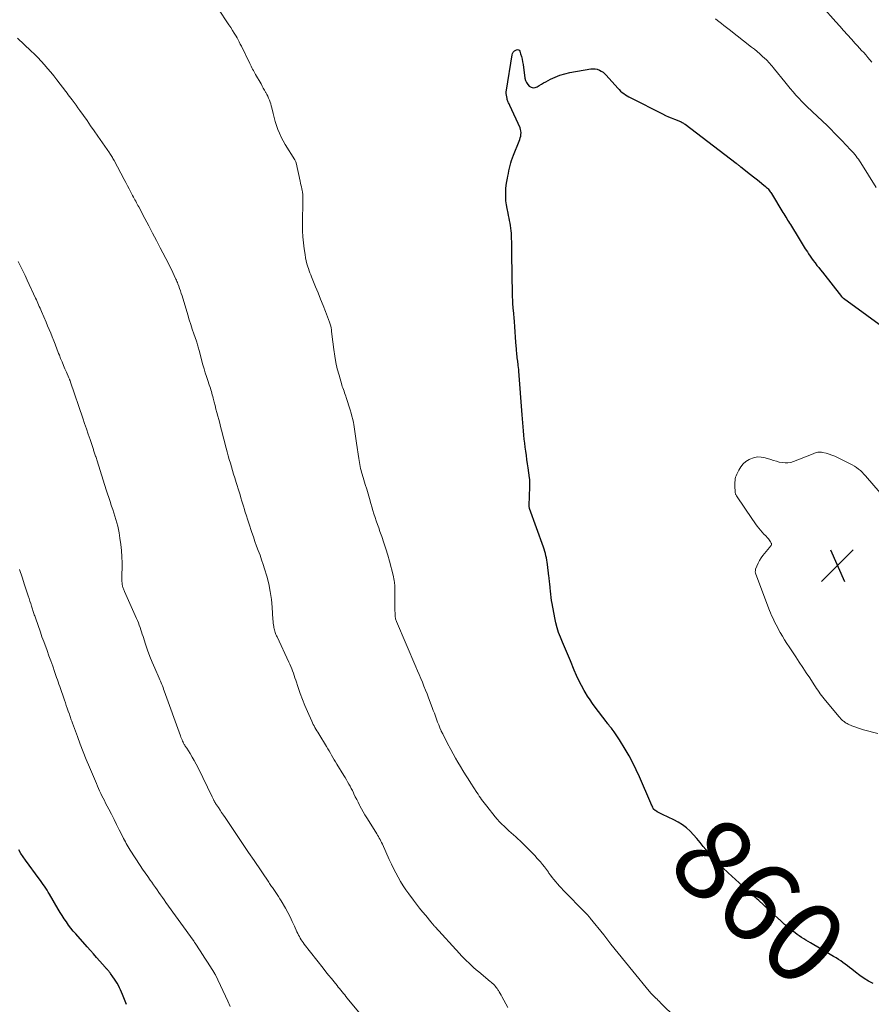
# Model space of a CAD drawing. Units: feet. Extents: x 2000000 to 2005028, y 540000 to 545000.
# Drawn here: x 2001491 to 2001702, y 541452 to 541696 of the extents above; entities that cross this region are included whole.
import ezdxf
from ezdxf.enums import TextEntityAlignment as Align

# ---------------------------------------------------------------- set-up
doc = ezdxf.new("R2010")
doc.units = ezdxf.units.FT
doc.header["$LTSCALE"] = 100
doc.header["$MEASUREMENT"] = 0
for name, color, linetype, lineweight in [('CONTOUR INDEX', 32, 'Continuous', 25), ('CONTOUR INDEX LABEL', 7, 'Continuous', 15), ('CONTOUR INTERMEDIATE', 40, 'Continuous', 15), ('SPOT ELEVATION', 7, 'Continuous', 15)]:
    doc.layers.add(name, color=color, linetype=linetype, lineweight=lineweight)
doc.styles.add('slant', font='romans.shx', dxfattribs={"oblique": 14.999978})

# ---------------------------------------------------------------- blocks, each defined once
blk = doc.blocks.new('SPOT')
at = {"layer": 'SPOT ELEVATION', "lineweight": 25}
for p, q in [((-3.95, -3.95), (3.86, 3.85)), ((-1.67, 3.81), (1.74, -3.97))]:
    blk.add_line(p, q, dxfattribs=at)

msp = doc.modelspace()

# ---------------------------------------------------------------- linework, layer by layer
at = {"layer": 'CONTOUR INDEX', "flags": 128}
for points, elevation in [([(2001611.67, 541677.56), (2001611.68, 541677.98), (2001611.72, 541678.4), (2001613.12, 541687.11), (2001613.24, 541687.49), (2001613.42, 541687.82), (2001613.69, 541688.09), (2001614.02, 541688.31), (2001614.18, 541688.39), (2001614.44, 541688.43), (2001614.67, 541688.4), (2001614.85, 541688.25), (2001615, 541688.04), (2001615.21, 541687.38), (2001615.41, 541686.72), (2001615.58, 541686.06), (2001615.71, 541685.4), (2001615.82, 541684.72), (2001616.3, 541681.36), (2001616.44, 541680.8), (2001616.66, 541680.28), (2001616.98, 541679.81), (2001617.38, 541679.38), (2001617.84, 541679.13), (2001618.32, 541678.99), (2001618.81, 541679.05), (2001619.31, 541679.24), (2001619.33, 541679.26), (2001619.85, 541679.58), (2001620.38, 541679.89), (2001620.92, 541680.2), (2001621.46, 541680.49), (2001622.61, 541681.1), (2001623.76, 541681.64), (2001624.92, 541682.11), (2001626.13, 541682.46), (2001627.36, 541682.74), (2001632.6, 541683.67), (2001633.14, 541683.71), (2001633.67, 541683.69), (2001634.18, 541683.57), (2001634.69, 541683.38), (2001635.17, 541683.11), (2001635.62, 541682.81), (2001636.03, 541682.46), (2001636.41, 541682.07), (2001639.22, 541678.89), (2001639.57, 541678.53), (2001639.93, 541678.17), (2001640.32, 541677.85), (2001640.71, 541677.54), (2001641.13, 541677.25), (2001641.56, 541676.98), (2001642, 541676.73), (2001642.44, 541676.49), (2001650.29, 541672.52), (2001651.01, 541672.17), (2001651.74, 541671.84), (2001652.48, 541671.52), (2001653.23, 541671.22), (2001654.31, 541670.8), (2001654.52, 541670.72), (2001654.72, 541670.63), (2001654.92, 541670.54), (2001655.12, 541670.44), (2001655.31, 541670.33), (2001655.5, 541670.22), (2001655.69, 541670.09), (2001655.87, 541669.96), (2001668.52, 541660.31), (2001668.66, 541660.21), (2001668.8, 541660.1), (2001668.93, 541659.99), (2001669.07, 541659.89), (2001669.21, 541659.78), (2001669.34, 541659.67), (2001669.48, 541659.56), (2001669.62, 541659.45), (2001672.07, 541657.55), (2001672.77, 541657), (2001673.47, 541656.45), (2001674.16, 541655.89), (2001674.86, 541655.32), (2001675.79, 541654.55), (2001676.01, 541654.37), (2001676.21, 541654.17), (2001676.41, 541653.97), (2001676.6, 541653.75), (2001676.77, 541653.53), (2001676.94, 541653.3), (2001677.1, 541653.07), (2001677.25, 541652.83), (2001680.08, 541648.16), (2001680.31, 541647.79), (2001680.54, 541647.41), (2001680.77, 541647.04), (2001681, 541646.67), (2001681.23, 541646.3), (2001681.46, 541645.92), (2001681.69, 541645.55), (2001681.92, 541645.18), (2001684.09, 541641.61), (2001684.59, 541640.8), (2001685.09, 541640), (2001685.59, 541639.2), (2001686.11, 541638.4), (2001686.42, 541637.92), (2001686.79, 541637.37), (2001687.16, 541636.83), (2001687.55, 541636.29), (2001687.95, 541635.76), (2001688.02, 541635.67), (2001688.47, 541635.09), (2001688.91, 541634.52), (2001689.36, 541633.96), (2001689.81, 541633.39), (2001694.56, 541627.38), (2001694.61, 541627.32), (2001694.66, 541627.26), (2001694.72, 541627.2), (2001694.77, 541627.15), (2001694.83, 541627.1), (2001694.88, 541627.04), (2001694.95, 541627), (2001695.01, 541626.95), (2001706.61, 541618.56)], 860), ([(2001702.33, 541457.51), (2001701.21, 541458.14), (2001700.12, 541458.81), (2001699.07, 541459.54), (2001698.04, 541460.32), (2001697.11, 541461.06), (2001696.56, 541461.49), (2001696.02, 541461.91), (2001695.47, 541462.32), (2001694.91, 541462.73), (2001694.34, 541463.13), (2001693.77, 541463.51), (2001693.19, 541463.88), (2001692.6, 541464.24), (2001686.87, 541467.57), (2001686.31, 541467.9), (2001685.75, 541468.24), (2001685.2, 541468.59), (2001684.65, 541468.95), (2001684.11, 541469.31), (2001683.58, 541469.69), (2001683.05, 541470.08), (2001682.53, 541470.47), (2001681.04, 541471.64), (2001680.85, 541471.8), (2001680.66, 541471.96), (2001680.47, 541472.12), (2001680.29, 541472.29), (2001680.25, 541472.33), (2001680.09, 541472.48), (2001679.93, 541472.63), (2001679.78, 541472.79), (2001679.63, 541472.94), (2001679.47, 541473.1), (2001679.32, 541473.25), (2001679.16, 541473.4), (2001679, 541473.55), (2001674.08, 541478.05), (2001673.73, 541478.37), (2001673.38, 541478.69), (2001673.02, 541479.01), (2001672.66, 541479.32), (2001672.31, 541479.64), (2001671.95, 541479.96), (2001671.6, 541480.28), (2001671.25, 541480.6), (2001670.09, 541481.66), (2001669.21, 541482.47), (2001668.33, 541483.28), (2001667.44, 541484.08), (2001666.55, 541484.88), (2001666.17, 541485.23), (2001665.48, 541485.86), (2001664.79, 541486.5), (2001664.12, 541487.16), (2001663.45, 541487.82), (2001662.8, 541488.5), (2001662.17, 541489.19), (2001661.57, 541489.91), (2001660.98, 541490.64), (2001660.37, 541491.43), (2001659.59, 541492.41), (2001658.79, 541493.36), (2001657.95, 541494.29), (2001657.1, 541495.2), (2001656.19, 541496.04), (2001655.22, 541496.81), (2001654.18, 541497.46), (2001653.08, 541498.04), (2001650.31, 541499.31), (2001649.97, 541499.47), (2001649.64, 541499.63), (2001649.32, 541499.81), (2001649, 541500), (2001648.53, 541500.28), (2001648.45, 541500.33), (2001648.37, 541500.39), (2001648.3, 541500.46), (2001648.23, 541500.53), (2001648.17, 541500.6), (2001648.11, 541500.68), (2001648.06, 541500.76), (2001648.02, 541500.85), (2001647.87, 541501.16), (2001647.76, 541501.41), (2001647.65, 541501.66), (2001647.53, 541501.9), (2001647.43, 541502.15), (2001644.62, 541508.6), (2001643.81, 541510.37), (2001642.96, 541512.1), (2001642.04, 541513.81), (2001641.07, 541515.49), (2001639.66, 541517.82), (2001639.36, 541518.31), (2001639.04, 541518.8), (2001638.7, 541519.27), (2001638.36, 541519.74), (2001638.07, 541520.12), (2001637.86, 541520.39), (2001637.65, 541520.66), (2001637.44, 541520.93), (2001637.22, 541521.2), (2001637.01, 541521.47), (2001636.79, 541521.73), (2001636.58, 541522), (2001636.38, 541522.28), (2001633.68, 541525.84), (2001633.02, 541526.74), (2001632.39, 541527.66), (2001631.79, 541528.6), (2001631.21, 541529.55), (2001630.93, 541530.02), (2001630.26, 541531.24), (2001629.62, 541532.47), (2001629.03, 541533.73), (2001628.47, 541535), (2001627.53, 541537.29), (2001627.29, 541537.88), (2001627.05, 541538.46), (2001626.8, 541539.05), (2001626.55, 541539.63), (2001626.3, 541540.21), (2001626.05, 541540.8), (2001625.8, 541541.38), (2001625.56, 541541.97), (2001625.07, 541543.13), (2001624.62, 541544.31), (2001624.23, 541545.51), (2001623.91, 541546.73), (2001623.65, 541547.96), (2001623.02, 541551.48), (2001622.89, 541552.24), (2001622.78, 541553), (2001622.69, 541553.77), (2001622.62, 541554.54), (2001622.55, 541555.36), (2001622.52, 541555.72), (2001622.48, 541556.08), (2001622.44, 541556.44), (2001622.4, 541556.8), (2001622.35, 541557.16), (2001622.31, 541557.52), (2001622.26, 541557.88), (2001622.22, 541558.24), (2001621.89, 541561.16), (2001621.81, 541561.7), (2001621.73, 541562.24), (2001621.62, 541562.78), (2001621.5, 541563.31), (2001621.37, 541563.84), (2001621.22, 541564.37), (2001621.05, 541564.89), (2001620.88, 541565.4), (2001617.45, 541574.94), (2001617.39, 541575.13), (2001617.35, 541575.33), (2001617.33, 541575.53), (2001617.33, 541575.73), (2001617.51, 541580.36), (2001617.52, 541580.63), (2001617.52, 541580.9), (2001617.52, 541581.17), (2001617.52, 541581.44), (2001617.51, 541581.79), (2001617.51, 541581.89), (2001617.5, 541581.98), (2001617.49, 541582.08), (2001617.48, 541582.17), (2001617.47, 541582.26), (2001617.46, 541582.36), (2001617.44, 541582.45), (2001617.43, 541582.54), (2001617.08, 541585.03), (2001616.94, 541586.05), (2001616.8, 541587.07), (2001616.66, 541588.1), (2001616.52, 541589.12), (2001616.38, 541590.13), (2001616.25, 541591.13), (2001616.13, 541592.13), (2001616.03, 541593.14), (2001615.94, 541594.14), (2001615.86, 541595.15), (2001615.77, 541596.15), (2001615.69, 541597.16), (2001615.62, 541598.17), (2001614.8, 541608.89), (2001614.76, 541609.38), (2001614.71, 541609.87), (2001614.65, 541610.36), (2001614.59, 541610.85), (2001614.57, 541610.98), (2001614.51, 541611.4), (2001614.46, 541611.82), (2001614.4, 541612.24), (2001614.35, 541612.66), (2001614.3, 541613.08), (2001614.26, 541613.5), (2001614.23, 541613.92), (2001614.19, 541614.35), (2001614.08, 541616.07), (2001613.98, 541617.36), (2001613.89, 541618.64), (2001613.79, 541619.92), (2001613.68, 541621.21), (2001613.44, 541624.01), (2001613.4, 541624.45), (2001613.37, 541624.89), (2001613.34, 541625.33), (2001613.31, 541625.77), (2001613.29, 541626.21), (2001613.27, 541626.66), (2001613.26, 541627.1), (2001613.25, 541627.54), (2001613.14, 541633.22), (2001613.11, 541634.63), (2001613.09, 541636.04), (2001613.07, 541637.45), (2001613.06, 541638.86), (2001613.04, 541640.36), (2001613.03, 541641.02), (2001613.01, 541641.67), (2001612.98, 541642.33), (2001612.94, 541642.98), (2001612.94, 541643.02), (2001612.88, 541643.65), (2001612.81, 541644.28), (2001612.72, 541644.91), (2001612.61, 541645.53), (2001612.49, 541646.16), (2001612.36, 541646.78), (2001612.24, 541647.4), (2001612.11, 541648.02), (2001611.88, 541649.13), (2001611.72, 541650.08), (2001611.6, 541651.04), (2001611.55, 541652), (2001611.54, 541652.97), (2001611.54, 541653.11), (2001611.59, 541654.01), (2001611.67, 541654.9), (2001611.8, 541655.79), (2001611.97, 541656.67), (2001612.07, 541657.12), (2001612.21, 541657.78), (2001612.35, 541658.44), (2001612.5, 541659.1), (2001612.64, 541659.75), (2001612.8, 541660.41), (2001612.98, 541661.05), (2001613.2, 541661.69), (2001613.43, 541662.32), (2001614.88, 541665.83), (2001615.03, 541666.23), (2001615.15, 541666.64), (2001615.25, 541667.05), (2001615.32, 541667.47), (2001615.34, 541667.89), (2001615.32, 541668.31), (2001615.22, 541668.71), (2001615.08, 541669.11), (2001612.56, 541674.63), (2001612.46, 541674.83), (2001612.37, 541675.04), (2001612.27, 541675.25), (2001612.18, 541675.46), (2001612.09, 541675.67), (2001612.01, 541675.88), (2001611.94, 541676.1), (2001611.88, 541676.32), (2001611.79, 541676.71), (2001611.71, 541677.13), (2001611.67, 541677.56)], 860), ([(2001517.8, 541452.37), (2001517.34, 541453.56), (2001516.85, 541454.81), (2001516.61, 541455.39), (2001516.36, 541455.95), (2001516.08, 541456.51), (2001515.8, 541457.06), (2001515.49, 541457.6), (2001515.17, 541458.13), (2001514.83, 541458.65), (2001514.47, 541459.16), (2001513.84, 541460.04), (2001513.74, 541460.18), (2001513.63, 541460.32), (2001513.52, 541460.46), (2001513.41, 541460.59), (2001513.3, 541460.72), (2001513.19, 541460.85), (2001513.08, 541460.98), (2001512.96, 541461.11), (2001512.85, 541461.24), (2001512.74, 541461.37), (2001512.62, 541461.5), (2001512.51, 541461.62), (2001511.19, 541463.1), (2001510.42, 541463.97), (2001509.65, 541464.84), (2001508.87, 541465.71), (2001508.11, 541466.58), (2001505.26, 541469.8), (2001504.65, 541470.52), (2001504.06, 541471.25), (2001503.49, 541472), (2001502.94, 541472.76), (2001502.41, 541473.54), (2001501.89, 541474.32), (2001501.39, 541475.12), (2001500.91, 541475.93), (2001498.75, 541479.64), (2001498.45, 541480.13), (2001498.16, 541480.62), (2001497.85, 541481.1), (2001497.54, 541481.58), (2001497.22, 541482.05), (2001496.89, 541482.52), (2001496.56, 541482.99), (2001496.23, 541483.45), (2001492.88, 541488.04), (2001492.29, 541488.87), (2001491.72, 541489.71), (2001491.18, 541490.56)], 840)]:
    msp.add_lwpolyline(points, dxfattribs=dict(at, elevation=elevation))
at = {"layer": 'CONTOUR INTERMEDIATE', "flags": 128}
for points, elevation in [([(2001689.77, 541699.08), (2001693.12, 541695.32), (2001694.09, 541694.23), (2001695.07, 541693.15), (2001696.05, 541692.06), (2001697.03, 541690.98), (2001697.96, 541689.95), (2001698.48, 541689.38), (2001699, 541688.81), (2001699.52, 541688.24), (2001700.03, 541687.67), (2001700.54, 541687.1), (2001701.05, 541686.51), (2001701.54, 541685.92), (2001702.02, 541685.32)], 852), ([(2001653.57, 541449.02), (2001649.84, 541452.78), (2001649.55, 541453.07), (2001649.25, 541453.36), (2001648.95, 541453.64), (2001648.65, 541453.93), (2001648.44, 541454.13), (2001648.24, 541454.31), (2001648.05, 541454.5), (2001647.87, 541454.69), (2001647.68, 541454.89), (2001647.51, 541455.08), (2001647.33, 541455.28), (2001647.16, 541455.49), (2001646.98, 541455.69), (2001642.98, 541460.6), (2001641.17, 541462.83), (2001639.36, 541465.06), (2001637.56, 541467.31), (2001635.76, 541469.55), (2001632.45, 541473.7), (2001632.32, 541473.88), (2001632.17, 541474.05), (2001632.03, 541474.22), (2001631.89, 541474.38), (2001631.74, 541474.55), (2001631.59, 541474.71), (2001631.44, 541474.87), (2001631.29, 541475.03), (2001625.78, 541480.65), (2001625.3, 541481.14), (2001624.83, 541481.65), (2001624.37, 541482.17), (2001623.91, 541482.69), (2001623.89, 541482.71), (2001623.46, 541483.23), (2001623.04, 541483.76), (2001622.63, 541484.3), (2001622.23, 541484.85), (2001622.09, 541485.06), (2001621.61, 541485.71), (2001621.13, 541486.35), (2001620.63, 541486.98), (2001620.12, 541487.6), (2001619.96, 541487.79), (2001619.35, 541488.49), (2001618.73, 541489.19), (2001618.09, 541489.86), (2001617.44, 541490.53), (2001615.65, 541492.31), (2001615.11, 541492.83), (2001614.57, 541493.34), (2001614.02, 541493.84), (2001613.46, 541494.34), (2001612.89, 541494.83), (2001612.34, 541495.32), (2001611.78, 541495.82), (2001611.23, 541496.33), (2001611.14, 541496.41), (2001610.56, 541496.97), (2001610, 541497.55), (2001609.46, 541498.15), (2001608.94, 541498.77), (2001606.84, 541501.35), (2001606.51, 541501.76), (2001606.19, 541502.18), (2001605.89, 541502.6), (2001605.59, 541503.03), (2001605.29, 541503.47), (2001605, 541503.9), (2001604.71, 541504.34), (2001604.43, 541504.78), (2001602.9, 541507.11), (2001602.25, 541508.13), (2001601.61, 541509.14), (2001600.98, 541510.17), (2001600.35, 541511.19), (2001599.74, 541512.23), (2001599.14, 541513.27), (2001598.55, 541514.32), (2001597.98, 541515.38), (2001597.08, 541517.05), (2001596.7, 541517.77), (2001596.33, 541518.5), (2001595.97, 541519.23), (2001595.62, 541519.97), (2001595.58, 541520.05), (2001595.27, 541520.75), (2001594.97, 541521.46), (2001594.69, 541522.17), (2001594.42, 541522.89), (2001594.16, 541523.61), (2001593.9, 541524.34), (2001593.63, 541525.06), (2001593.37, 541525.78), (2001592.48, 541528.16), (2001592.11, 541529.13), (2001591.73, 541530.09), (2001591.34, 541531.05), (2001590.94, 541532.01), (2001590.53, 541532.96), (2001590.12, 541533.91), (2001589.72, 541534.86), (2001589.31, 541535.81), (2001584.55, 541547.04), (2001584.47, 541547.26), (2001584.4, 541547.47), (2001584.34, 541547.7), (2001584.28, 541547.92), (2001584.25, 541548.15), (2001584.22, 541548.38), (2001584.2, 541548.61), (2001584.19, 541548.84), (2001584.17, 541550.03), (2001584.16, 541550.86), (2001584.16, 541551.68), (2001584.16, 541552.51), (2001584.16, 541553.34), (2001584.17, 541555.15), (2001584.17, 541555.48), (2001584.15, 541555.8), (2001584.13, 541556.12), (2001584.09, 541556.44), (2001584.06, 541556.71), (2001583.99, 541557.17), (2001583.91, 541557.62), (2001583.81, 541558.07), (2001583.7, 541558.52), (2001582.81, 541561.93), (2001582.38, 541563.47), (2001581.93, 541565), (2001581.43, 541566.51), (2001580.91, 541568.02), (2001580.45, 541569.31), (2001580.14, 541570.17), (2001579.84, 541571.03), (2001579.55, 541571.9), (2001579.26, 541572.76), (2001578.98, 541573.63), (2001578.71, 541574.5), (2001578.45, 541575.37), (2001578.19, 541576.25), (2001577.86, 541577.44), (2001577.52, 541578.6), (2001577.18, 541579.77), (2001576.83, 541580.93), (2001576.48, 541582.09), (2001576.05, 541583.44), (2001575.91, 541583.92), (2001575.78, 541584.41), (2001575.67, 541584.89), (2001575.56, 541585.39), (2001575.47, 541585.88), (2001575.38, 541586.37), (2001575.3, 541586.87), (2001575.22, 541587.37), (2001574.69, 541591.09), (2001574.61, 541591.67), (2001574.52, 541592.26), (2001574.44, 541592.85), (2001574.35, 541593.43), (2001574.26, 541594.02), (2001574.16, 541594.6), (2001574.06, 541595.18), (2001573.96, 541595.77), (2001573.88, 541596.2), (2001573.72, 541597), (2001573.54, 541597.79), (2001573.32, 541598.58), (2001573.09, 541599.36), (2001572.13, 541602.38), (2001572, 541602.78), (2001571.86, 541603.18), (2001571.72, 541603.58), (2001571.57, 541603.97), (2001571.42, 541604.37), (2001571.28, 541604.77), (2001571.15, 541605.17), (2001571.03, 541605.58), (2001570.35, 541607.9), (2001569.92, 541609.48), (2001569.56, 541611.07), (2001569.27, 541612.67), (2001569.03, 541614.29), (2001568.57, 541618.09), (2001568.54, 541618.33), (2001568.51, 541618.57), (2001568.49, 541618.8), (2001568.47, 541619.04), (2001568.45, 541619.28), (2001568.42, 541619.51), (2001568.37, 541619.75), (2001568.33, 541619.98), (2001568.31, 541620.03), (2001568.25, 541620.29), (2001568.17, 541620.55), (2001568.09, 541620.8), (2001568, 541621.05), (2001566.99, 541623.65), (2001566.38, 541625.19), (2001565.77, 541626.73), (2001565.15, 541628.28), (2001564.53, 541629.81), (2001563.54, 541632.24), (2001563.34, 541632.75), (2001563.15, 541633.26), (2001562.96, 541633.77), (2001562.79, 541634.29), (2001562.65, 541634.73), (2001562.42, 541635.47), (2001562.23, 541636.21), (2001562.07, 541636.97), (2001561.93, 541637.73), (2001561.72, 541639.17), (2001561.53, 541640.67), (2001561.4, 541642.16), (2001561.34, 541643.66), (2001561.32, 541645.16), (2001561.43, 541651.41), (2001561.43, 541651.68), (2001561.42, 541651.95), (2001561.41, 541652.22), (2001561.39, 541652.49), (2001561.36, 541652.76), (2001561.33, 541653.03), (2001561.28, 541653.29), (2001561.23, 541653.56), (2001561.14, 541653.99), (2001561.04, 541654.47), (2001560.94, 541654.96), (2001560.83, 541655.44), (2001560.73, 541655.92), (2001559.74, 541660.44), (2001559.68, 541660.64), (2001559.61, 541660.83), (2001559.52, 541661.02), (2001559.42, 541661.2), (2001557.05, 541665), (2001556.53, 541665.89), (2001556.05, 541666.8), (2001555.62, 541667.74), (2001555.23, 541668.69), (2001554.89, 541669.67), (2001554.57, 541670.65), (2001554.29, 541671.64), (2001554.04, 541672.65), (2001553.73, 541674), (2001553.6, 541674.5), (2001553.46, 541674.98), (2001553.3, 541675.47), (2001553.13, 541675.94), (2001552.93, 541676.41), (2001552.72, 541676.88), (2001552.5, 541677.34), (2001552.26, 541677.79), (2001552.19, 541677.91), (2001551.91, 541678.41), (2001551.63, 541678.92), (2001551.35, 541679.42), (2001551.06, 541679.93), (2001549.73, 541682.24), (2001549.54, 541682.58), (2001549.35, 541682.92), (2001549.17, 541683.26), (2001548.99, 541683.61), (2001548.81, 541683.96), (2001548.64, 541684.31), (2001548.46, 541684.66), (2001548.29, 541685.01), (2001546.2, 541689.3), (2001545.94, 541689.8), (2001545.68, 541690.31), (2001545.41, 541690.8), (2001545.14, 541691.3), (2001544.88, 541691.76), (2001544.46, 541692.47), (2001544.03, 541693.18), (2001543.59, 541693.88), (2001543.14, 541694.58), (2001540.41, 541698.67)], 856), ([(2001663.43, 541696.05), (2001663.89, 541695.66), (2001664.22, 541695.39), (2001664.85, 541694.88), (2001665.48, 541694.37), (2001666.12, 541693.87), (2001666.76, 541693.37), (2001672.33, 541689.04), (2001673.01, 541688.51), (2001673.67, 541687.96), (2001674.32, 541687.39), (2001674.97, 541686.82), (2001675.59, 541686.25), (2001675.91, 541685.95), (2001676.22, 541685.64), (2001676.52, 541685.32), (2001676.82, 541684.99), (2001677.1, 541684.65), (2001677.39, 541684.32), (2001677.67, 541683.98), (2001677.95, 541683.63), (2001680.51, 541680.44), (2001681.19, 541679.61), (2001681.87, 541678.79), (2001682.56, 541677.98), (2001683.27, 541677.18), (2001683.99, 541676.39), (2001684.72, 541675.62), (2001685.48, 541674.87), (2001686.25, 541674.13), (2001687.03, 541673.4), (2001687.65, 541672.82), (2001688.27, 541672.25), (2001688.89, 541671.67), (2001689.51, 541671.1), (2001690.12, 541670.52), (2001690.73, 541669.93), (2001691.33, 541669.33), (2001691.93, 541668.73), (2001692.04, 541668.62), (2001692.68, 541667.95), (2001693.32, 541667.28), (2001693.96, 541666.62), (2001694.6, 541665.95), (2001696.79, 541663.64), (2001697.14, 541663.27), (2001697.47, 541662.89), (2001697.8, 541662.51), (2001698.13, 541662.11), (2001698.44, 541661.71), (2001698.73, 541661.31), (2001699.02, 541660.89), (2001699.29, 541660.46), (2001703.1, 541654.32)], 856), ([(2001612.05, 541451.63), (2001610.61, 541454.3), (2001610.4, 541454.69), (2001610.18, 541455.08), (2001609.95, 541455.46), (2001609.72, 541455.84), (2001609.63, 541455.98), (2001609.43, 541456.28), (2001609.22, 541456.57), (2001608.99, 541456.84), (2001608.75, 541457.1), (2001608.49, 541457.35), (2001608.23, 541457.6), (2001607.96, 541457.84), (2001607.69, 541458.07), (2001604.87, 541460.42), (2001604.24, 541460.95), (2001603.61, 541461.5), (2001603, 541462.05), (2001602.4, 541462.62), (2001601.81, 541463.19), (2001601.22, 541463.78), (2001600.65, 541464.37), (2001600.09, 541464.98), (2001594.12, 541471.52), (2001593.98, 541471.67), (2001593.85, 541471.82), (2001593.71, 541471.98), (2001593.58, 541472.14), (2001593.44, 541472.3), (2001593.31, 541472.45), (2001593.18, 541472.61), (2001593.04, 541472.77), (2001591.76, 541474.32), (2001591, 541475.26), (2001590.24, 541476.21), (2001589.5, 541477.16), (2001588.77, 541478.13), (2001587.6, 541479.69), (2001586.89, 541480.69), (2001586.21, 541481.7), (2001585.56, 541482.74), (2001584.95, 541483.8), (2001584.37, 541484.87), (2001583.81, 541485.96), (2001583.28, 541487.06), (2001582.76, 541488.17), (2001581.05, 541492), (2001580.88, 541492.38), (2001580.69, 541492.75), (2001580.5, 541493.12), (2001580.29, 541493.49), (2001580.08, 541493.85), (2001579.87, 541494.21), (2001579.65, 541494.57), (2001579.43, 541494.92), (2001577.18, 541498.54), (2001576.73, 541499.27), (2001576.3, 541500.01), (2001575.89, 541500.75), (2001575.49, 541501.51), (2001575.4, 541501.67), (2001575.06, 541502.35), (2001574.71, 541503.03), (2001574.37, 541503.71), (2001574.03, 541504.4), (2001573.9, 541504.66), (2001573.63, 541505.22), (2001573.35, 541505.76), (2001573.06, 541506.31), (2001572.76, 541506.85), (2001572.46, 541507.38), (2001572.15, 541507.92), (2001571.84, 541508.45), (2001571.52, 541508.98), (2001569.82, 541511.78), (2001569.49, 541512.32), (2001569.16, 541512.87), (2001568.84, 541513.41), (2001568.52, 541513.96), (2001568.2, 541514.5), (2001567.87, 541515.05), (2001567.55, 541515.59), (2001567.22, 541516.13), (2001565.32, 541519.28), (2001565.09, 541519.67), (2001564.86, 541520.05), (2001564.63, 541520.44), (2001564.4, 541520.82), (2001564.18, 541521.22), (2001563.97, 541521.61), (2001563.77, 541522.01), (2001563.58, 541522.42), (2001562.51, 541524.81), (2001561.88, 541526.26), (2001561.29, 541527.72), (2001560.75, 541529.2), (2001560.24, 541530.69), (2001559.63, 541532.56), (2001559.45, 541533.13), (2001559.26, 541533.69), (2001559.06, 541534.25), (2001558.86, 541534.81), (2001558.65, 541535.37), (2001558.43, 541535.92), (2001558.2, 541536.46), (2001557.95, 541537), (2001555.01, 541543.24), (2001554.89, 541543.52), (2001554.76, 541543.79), (2001554.65, 541544.08), (2001554.54, 541544.36), (2001554.44, 541544.65), (2001554.35, 541544.94), (2001554.29, 541545.23), (2001554.23, 541545.53), (2001554.2, 541545.79), (2001554.14, 541546.22), (2001554.09, 541546.65), (2001554.05, 541547.09), (2001554.01, 541547.52), (2001553.82, 541550.57), (2001553.63, 541552.52), (2001553.36, 541554.45), (2001552.95, 541556.36), (2001552.46, 541558.25), (2001551.93, 541560.02), (2001551.57, 541561.17), (2001551.2, 541562.31), (2001550.81, 541563.44), (2001550.39, 541564.56), (2001549.97, 541565.69), (2001549.57, 541566.82), (2001549.17, 541567.95), (2001548.79, 541569.08), (2001548.03, 541571.39), (2001547.74, 541572.3), (2001547.45, 541573.2), (2001547.16, 541574.11), (2001546.88, 541575.01), (2001546.8, 541575.31), (2001546.57, 541576.07), (2001546.33, 541576.83), (2001546.1, 541577.59), (2001545.87, 541578.35), (2001545.64, 541579.11), (2001545.41, 541579.87), (2001545.17, 541580.63), (2001544.94, 541581.39), (2001544.57, 541582.58), (2001544.29, 541583.49), (2001544.01, 541584.4), (2001543.74, 541585.3), (2001543.48, 541586.21), (2001543.22, 541587.12), (2001542.96, 541588.03), (2001542.72, 541588.95), (2001542.47, 541589.86), (2001541.3, 541594.35), (2001541.07, 541595.22), (2001540.84, 541596.09), (2001540.61, 541596.96), (2001540.38, 541597.83), (2001540.15, 541598.69), (2001539.92, 541599.56), (2001539.7, 541600.43), (2001539.48, 541601.3), (2001539.24, 541602.27), (2001539.13, 541602.68), (2001539.02, 541603.09), (2001538.91, 541603.5), (2001538.79, 541603.9), (2001538.66, 541604.31), (2001538.53, 541604.71), (2001538.4, 541605.11), (2001538.26, 541605.51), (2001537.89, 541606.61), (2001537.57, 541607.57), (2001537.27, 541608.53), (2001536.98, 541609.49), (2001536.71, 541610.46), (2001535.77, 541614), (2001535.69, 541614.29), (2001535.61, 541614.59), (2001535.52, 541614.88), (2001535.44, 541615.18), (2001535.35, 541615.47), (2001535.26, 541615.77), (2001535.16, 541616.06), (2001535.07, 541616.35), (2001534.47, 541618.12), (2001534.08, 541619.29), (2001533.69, 541620.47), (2001533.32, 541621.65), (2001532.95, 541622.84), (2001531.53, 541627.55), (2001531.34, 541628.15), (2001531.14, 541628.75), (2001530.94, 541629.35), (2001530.73, 541629.95), (2001530.51, 541630.55), (2001530.4, 541630.84), (2001530.29, 541631.13), (2001530.16, 541631.42), (2001530.04, 541631.71), (2001529.61, 541632.61), (2001529.27, 541633.35), (2001528.91, 541634.08), (2001528.55, 541634.81), (2001528.18, 541635.53), (2001526.15, 541639.41), (2001525.21, 541641.22), (2001524.26, 541643.02), (2001523.31, 541644.83), (2001522.36, 541646.63), (2001520.83, 541649.53), (2001520.64, 541649.88), (2001520.45, 541650.23), (2001520.27, 541650.58), (2001520.08, 541650.93), (2001519.89, 541651.28), (2001519.7, 541651.63), (2001519.52, 541651.98), (2001519.33, 541652.34), (2001518.87, 541653.2), (2001518.45, 541653.98), (2001518.03, 541654.76), (2001517.62, 541655.55), (2001517.2, 541656.33), (2001514.72, 541661.02), (2001514.59, 541661.26), (2001514.45, 541661.51), (2001514.31, 541661.75), (2001514.17, 541661.99), (2001514.02, 541662.23), (2001513.88, 541662.47), (2001513.72, 541662.71), (2001513.57, 541662.94), (2001510.73, 541667.06), (2001509.84, 541668.34), (2001508.95, 541669.62), (2001508.06, 541670.89), (2001507.15, 541672.16), (2001506.27, 541673.39), (2001505.8, 541674.04), (2001505.33, 541674.69), (2001504.86, 541675.33), (2001504.38, 541675.97), (2001504.04, 541676.41), (2001503.73, 541676.83), (2001503.42, 541677.24), (2001503.11, 541677.65), (2001502.79, 541678.06), (2001500.59, 541680.94), (2001499.84, 541681.9), (2001499.09, 541682.84), (2001498.31, 541683.77), (2001497.53, 541684.69), (2001496.72, 541685.59), (2001495.89, 541686.47), (2001495.04, 541687.33), (2001494.17, 541688.16), (2001490.86, 541691.25)], 852), ([(2001576.37, 541449.1), (2001572.38, 541453.95), (2001572.06, 541454.34), (2001571.75, 541454.73), (2001571.43, 541455.11), (2001571.11, 541455.5), (2001570.79, 541455.89), (2001570.47, 541456.28), (2001570.16, 541456.67), (2001569.84, 541457.06), (2001569.12, 541457.95), (2001568.44, 541458.79), (2001567.77, 541459.62), (2001567.1, 541460.47), (2001566.44, 541461.31), (2001561.74, 541467.3), (2001561.48, 541467.65), (2001561.23, 541468.01), (2001560.99, 541468.37), (2001560.76, 541468.75), (2001560.54, 541469.13), (2001560.33, 541469.52), (2001560.14, 541469.91), (2001559.95, 541470.31), (2001559.3, 541471.76), (2001558.78, 541472.88), (2001558.24, 541473.99), (2001557.66, 541475.08), (2001557.07, 541476.16), (2001556.04, 541477.98), (2001555.73, 541478.51), (2001555.41, 541479.03), (2001555.08, 541479.54), (2001554.74, 541480.04), (2001554.4, 541480.52), (2001554.22, 541480.78), (2001554.05, 541481.03), (2001553.87, 541481.29), (2001553.69, 541481.54), (2001553.51, 541481.8), (2001553.33, 541482.06), (2001553.15, 541482.31), (2001552.97, 541482.57), (2001549.34, 541487.93), (2001548, 541489.91), (2001546.66, 541491.88), (2001545.33, 541493.86), (2001543.99, 541495.84), (2001542.16, 541498.56), (2001541.75, 541499.18), (2001541.33, 541499.8), (2001540.92, 541500.42), (2001540.51, 541501.04), (2001539.82, 541502.08), (2001539.75, 541502.18), (2001539.69, 541502.28), (2001539.63, 541502.39), (2001539.56, 541502.49), (2001539.5, 541502.6), (2001539.45, 541502.71), (2001539.39, 541502.82), (2001539.34, 541502.93), (2001539.29, 541503.04), (2001539.21, 541503.2), (2001539.13, 541503.37), (2001539.05, 541503.54), (2001538.97, 541503.7), (2001535.51, 541510.85), (2001535.05, 541511.75), (2001534.57, 541512.64), (2001534.06, 541513.51), (2001533.53, 541514.37), (2001532.68, 541515.71), (2001532.56, 541515.89), (2001532.44, 541516.08), (2001532.32, 541516.26), (2001532.2, 541516.44), (2001532.09, 541516.62), (2001531.98, 541516.81), (2001531.88, 541517), (2001531.78, 541517.2), (2001531.67, 541517.44), (2001531.53, 541517.76), (2001531.39, 541518.09), (2001531.26, 541518.41), (2001531.14, 541518.74), (2001527.14, 541529.93), (2001526.99, 541530.32), (2001526.85, 541530.72), (2001526.69, 541531.11), (2001526.53, 541531.5), (2001526.37, 541531.89), (2001526.2, 541532.28), (2001526.03, 541532.66), (2001525.86, 541533.05), (2001524.77, 541535.49), (2001524.15, 541536.95), (2001523.56, 541538.42), (2001523.01, 541539.92), (2001522.5, 541541.42), (2001521.89, 541543.32), (2001521.71, 541543.88), (2001521.53, 541544.45), (2001521.34, 541545.02), (2001521.16, 541545.59), (2001520.97, 541546.15), (2001520.76, 541546.71), (2001520.54, 541547.27), (2001520.3, 541547.82), (2001517.32, 541554.47), (2001517.23, 541554.67), (2001517.15, 541554.87), (2001517.06, 541555.08), (2001516.99, 541555.28), (2001516.92, 541555.49), (2001516.85, 541555.7), (2001516.81, 541555.92), (2001516.77, 541556.13), (2001516.75, 541556.3), (2001516.72, 541556.61), (2001516.69, 541556.91), (2001516.68, 541557.22), (2001516.67, 541557.52), (2001516.7, 541561.53), (2001516.67, 541563.06), (2001516.58, 541564.59), (2001516.42, 541566.11), (2001516.2, 541567.62), (2001515.97, 541568.96), (2001515.81, 541569.8), (2001515.63, 541570.63), (2001515.41, 541571.45), (2001515.18, 541572.27), (2001514.92, 541573.09), (2001514.66, 541573.9), (2001514.4, 541574.71), (2001514.13, 541575.53), (2001514.04, 541575.79), (2001513.73, 541576.74), (2001513.42, 541577.68), (2001513.12, 541578.63), (2001512.82, 541579.58), (2001510.55, 541586.76), (2001510.46, 541587.04), (2001510.37, 541587.31), (2001510.28, 541587.59), (2001510.19, 541587.87), (2001510.17, 541587.94), (2001510.09, 541588.18), (2001510.01, 541588.42), (2001509.93, 541588.65), (2001509.85, 541588.89), (2001509.77, 541589.13), (2001509.69, 541589.37), (2001509.61, 541589.6), (2001509.53, 541589.84), (2001508.79, 541592.02), (2001508.33, 541593.35), (2001507.88, 541594.68), (2001507.43, 541596.01), (2001506.98, 541597.34), (2001503.97, 541606.25), (2001503.93, 541606.37), (2001503.88, 541606.5), (2001503.83, 541606.62), (2001503.78, 541606.75), (2001503.73, 541606.87), (2001503.68, 541606.99), (2001503.63, 541607.12), (2001503.57, 541607.24), (2001502.94, 541608.67), (2001502.57, 541609.52), (2001502.21, 541610.36), (2001501.87, 541611.21), (2001501.53, 541612.06), (2001501.21, 541612.88), (2001501.04, 541613.33), (2001500.87, 541613.77), (2001500.7, 541614.22), (2001500.52, 541614.67), (2001500.35, 541615.12), (2001500.18, 541615.57), (2001500, 541616.02), (2001499.82, 541616.46), (2001499.44, 541617.41), (2001499.07, 541618.33), (2001498.69, 541619.25), (2001498.3, 541620.16), (2001497.92, 541621.07), (2001496.79, 541623.71), (2001496.62, 541624.12), (2001496.44, 541624.52), (2001496.26, 541624.93), (2001496.08, 541625.33), (2001495.9, 541625.74), (2001495.72, 541626.14), (2001495.53, 541626.55), (2001495.35, 541626.95), (2001493.29, 541631.42), (2001492.75, 541632.57), (2001492.19, 541633.72), (2001491.63, 541634.87), (2001491.05, 541636.01)], 848), ([(2001703.52, 541519.35), (2001699.95, 541520.28), (2001699.23, 541520.49), (2001698.5, 541520.72), (2001697.8, 541520.99), (2001697.09, 541521.28), (2001696.21, 541521.68), (2001695.96, 541521.8), (2001695.72, 541521.93), (2001695.49, 541522.07), (2001695.26, 541522.23), (2001695.18, 541522.29), (2001695, 541522.43), (2001694.83, 541522.57), (2001694.66, 541522.72), (2001694.49, 541522.88), (2001694.33, 541523.04), (2001694.18, 541523.2), (2001694.03, 541523.37), (2001693.88, 541523.54), (2001690.26, 541527.89), (2001689.93, 541528.31), (2001689.6, 541528.73), (2001689.29, 541529.16), (2001688.99, 541529.59), (2001688.69, 541530.03), (2001688.4, 541530.47), (2001688.1, 541530.91), (2001687.81, 541531.36), (2001686.68, 541533.09), (2001685.82, 541534.39), (2001684.96, 541535.7), (2001684.1, 541537.01), (2001683.23, 541538.31), (2001681.62, 541540.76), (2001681.05, 541541.64), (2001680.48, 541542.54), (2001679.94, 541543.45), (2001679.41, 541544.36), (2001679.01, 541545.07), (2001678.69, 541545.64), (2001678.39, 541546.21), (2001678.09, 541546.79), (2001677.81, 541547.38), (2001677.53, 541547.97), (2001677.27, 541548.56), (2001677.02, 541549.16), (2001676.78, 541549.76), (2001673.33, 541558.72), (2001673.25, 541559.03), (2001673.22, 541559.34), (2001673.25, 541559.65), (2001673.32, 541559.96), (2001673.62, 541560.76), (2001673.91, 541561.46), (2001674.25, 541562.13), (2001674.65, 541562.76), (2001675.1, 541563.36), (2001676.73, 541565.32), (2001676.83, 541565.45), (2001676.94, 541565.59), (2001677.04, 541565.72), (2001677.14, 541565.86), (2001677.2, 541566), (2001677.24, 541566.15), (2001677.22, 541566.29), (2001677.17, 541566.44), (2001677.03, 541566.72), (2001676.86, 541566.99), (2001676.68, 541567.26), (2001676.48, 541567.51), (2001676.26, 541567.74), (2001675.81, 541568.18), (2001675.37, 541568.63), (2001674.94, 541569.1), (2001674.52, 541569.58), (2001674.12, 541570.08), (2001674.09, 541570.12), (2001673.69, 541570.64), (2001673.3, 541571.18), (2001672.92, 541571.72), (2001672.54, 541572.26), (2001668.61, 541578.12), (2001668.52, 541578.26), (2001668.44, 541578.41), (2001668.38, 541578.56), (2001668.33, 541578.72), (2001668.29, 541578.88), (2001668.25, 541579.04), (2001668.23, 541579.2), (2001668.22, 541579.37), (2001668.18, 541580.26), (2001668.17, 541580.67), (2001668.17, 541581.09), (2001668.19, 541581.5), (2001668.22, 541581.91), (2001668.29, 541582.31), (2001668.38, 541582.71), (2001668.51, 541583.09), (2001668.67, 541583.47), (2001669.16, 541584.46), (2001669.65, 541585.27), (2001670.23, 541585.99), (2001670.93, 541586.59), (2001671.72, 541587.11), (2001671.86, 541587.18), (2001672.79, 541587.54), (2001673.75, 541587.73), (2001674.72, 541587.7), (2001675.7, 541587.5), (2001677.05, 541587.06), (2001677.75, 541586.84), (2001678.45, 541586.64), (2001679.16, 541586.47), (2001679.87, 541586.32), (2001680.58, 541586.24), (2001681.29, 541586.25), (2001681.98, 541586.37), (2001682.67, 541586.58), (2001687.56, 541588.52), (2001687.84, 541588.63), (2001688.12, 541588.72), (2001688.41, 541588.8), (2001688.7, 541588.87), (2001688.99, 541588.92), (2001689.28, 541588.93), (2001689.57, 541588.91), (2001689.86, 541588.85), (2001690.74, 541588.63), (2001691.47, 541588.41), (2001692.18, 541588.17), (2001692.88, 541587.89), (2001693.56, 541587.58), (2001696.69, 541586.03), (2001697.22, 541585.75), (2001697.74, 541585.44), (2001698.25, 541585.09), (2001698.73, 541584.73), (2001699.2, 541584.33), (2001699.65, 541583.92), (2001700.07, 541583.49), (2001700.49, 541583.04), (2001705.7, 541577.03)], 864), ([(2001543.42, 541451.86), (2001542.82, 541453.17), (2001539.77, 541459.69), (2001539.74, 541459.74), (2001539.71, 541459.79), (2001539.69, 541459.84), (2001539.66, 541459.89), (2001539.63, 541459.94), (2001539.6, 541459.99), (2001539.57, 541460.04), (2001539.54, 541460.09), (2001538.41, 541461.89), (2001537.81, 541462.83), (2001537.2, 541463.78), (2001536.6, 541464.72), (2001535.99, 541465.66), (2001534.77, 541467.54), (2001534.71, 541467.63), (2001534.65, 541467.72), (2001534.59, 541467.8), (2001534.53, 541467.89), (2001534.48, 541467.97), (2001534.42, 541468.06), (2001534.35, 541468.14), (2001534.29, 541468.23), (2001527.56, 541477.6), (2001527.12, 541478.21), (2001526.68, 541478.83), (2001526.25, 541479.45), (2001525.81, 541480.07), (2001525.38, 541480.7), (2001524.95, 541481.32), (2001524.51, 541481.94), (2001524.07, 541482.56), (2001523.67, 541483.12), (2001523.04, 541484.02), (2001522.41, 541484.93), (2001521.8, 541485.84), (2001521.19, 541486.76), (2001518.7, 541490.54), (2001518.45, 541490.94), (2001518.21, 541491.34), (2001517.97, 541491.74), (2001517.75, 541492.16), (2001517.53, 541492.57), (2001517.31, 541492.99), (2001517.1, 541493.41), (2001516.89, 541493.83), (2001516.02, 541495.55), (2001515.37, 541496.83), (2001514.72, 541498.11), (2001514.07, 541499.39), (2001513.41, 541500.67), (2001512.63, 541502.16), (2001512.33, 541502.75), (2001512.03, 541503.35), (2001511.74, 541503.95), (2001511.45, 541504.55), (2001511.17, 541505.16), (2001510.89, 541505.76), (2001510.62, 541506.37), (2001510.36, 541506.99), (2001508.64, 541511.04), (2001507.86, 541512.92), (2001507.1, 541514.81), (2001506.37, 541516.71), (2001505.66, 541518.61), (2001504.47, 541521.87), (2001504.37, 541522.15), (2001504.27, 541522.43), (2001504.17, 541522.71), (2001504.07, 541523), (2001503.97, 541523.28), (2001503.87, 541523.56), (2001503.78, 541523.84), (2001503.68, 541524.12), (2001503.4, 541524.91), (2001503.17, 541525.58), (2001502.93, 541526.25), (2001502.7, 541526.93), (2001502.47, 541527.6), (2001501.31, 541530.99), (2001501.12, 541531.55), (2001500.92, 541532.1), (2001500.73, 541532.65), (2001500.54, 541533.21), (2001500.01, 541534.69), (2001499.56, 541535.99), (2001499.1, 541537.28), (2001498.63, 541538.57), (2001498.16, 541539.86), (2001497.34, 541542.13), (2001497.13, 541542.71), (2001496.92, 541543.28), (2001496.71, 541543.86), (2001496.51, 541544.44), (2001495.29, 541547.91), (2001495.2, 541548.18), (2001495.11, 541548.44), (2001495.02, 541548.71), (2001494.93, 541548.98), (2001494.85, 541549.25), (2001494.76, 541549.52), (2001494.67, 541549.8), (2001494.59, 541550.07), (2001494.35, 541550.81), (2001494.14, 541551.45), (2001493.93, 541552.09), (2001493.72, 541552.74), (2001493.51, 541553.38), (2001492.63, 541556.07), (2001491.99, 541557.99), (2001491.34, 541559.91)], 844)]:
    msp.add_lwpolyline(points, dxfattribs=dict(at, elevation=elevation))

# ---------------------------------------------------------------- block references
at = {"layer": 'SPOT ELEVATION'}
msp.add_blockref('SPOT', (2001693.53, 541560.92, 864.9), dxfattribs=at)

# ---------------------------------------------------------------- texts
at = {"layer": 'CONTOUR INDEX LABEL', "style": 'slant', "oblique": 15}
msp.add_text('860', height=20, rotation=317.5233, dxfattribs=at).set_placement((2001674.14, 541478, 860), align=Align.MIDDLE_CENTER)

doc.saveas('drawing.dxf')
